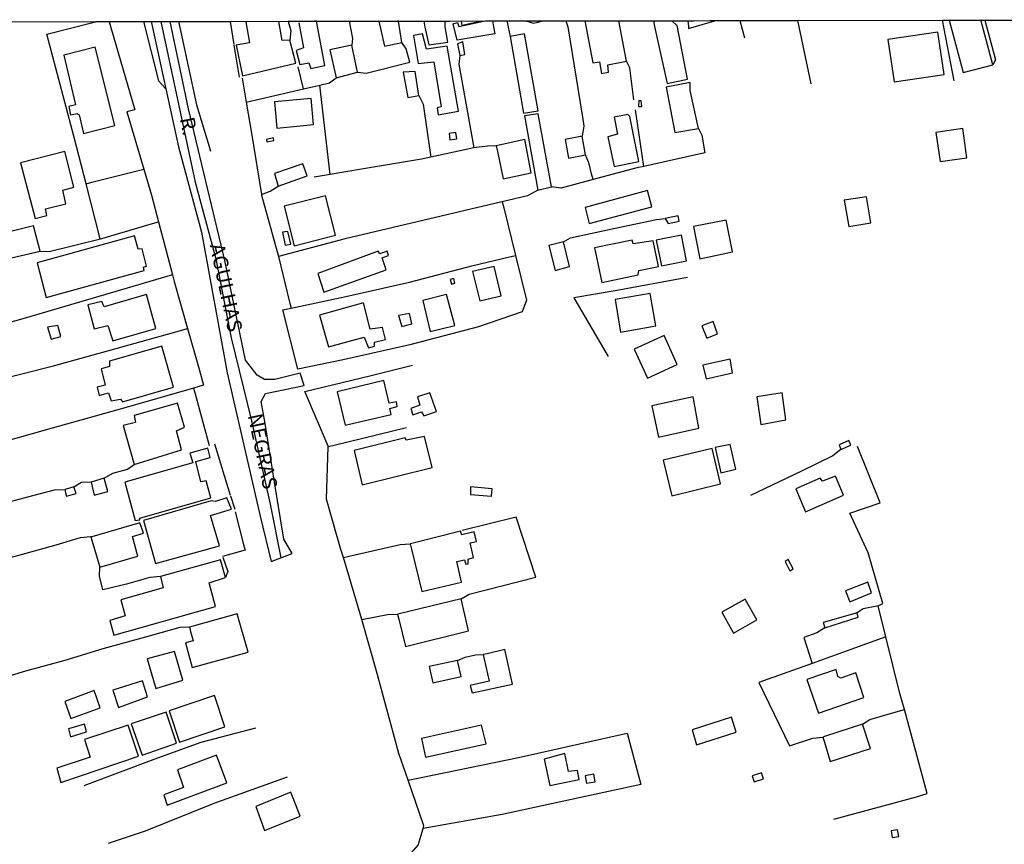
# Model space of a CAD drawing. Extents: x 180716 to 183135, y 1665964 to 1671511.
# Drawn here: x 181685 to 181854, y 1671368 to 1671509 of the extents above; entities that cross this region are included whole.
import ezdxf
from ezdxf.enums import TextEntityAlignment as Align

# ---------------------------------------------------------------- set-up
doc = ezdxf.new("R2010")
doc.units = 0
doc.header["$LTSCALE"] = 6
doc.header["$MEASUREMENT"] = 0
doc.layers.get('0').update_dxf_attribs({"linetype": 'CONTINUOUS'})
for name, color, linetype in [('V-EDIFICACAO', 2, 'CONTINUOUS'), ('V-EIXO_DE_LOGRADOURO', 3, 'CONTINUOUS'), ('V-LOTE', 1, 'CONTINUOUS'), ('V-NOME_DOS_LOGRADOUROS', 7, 'CONTINUOUS'), ('V-QUADRA', 41, 'CONTINUOUS'), ('V-TESTADA', 250, 'CONTINUOUS'), ('V-VALETA', 6, 'CONTINUOUS'), ('X-LIMITE_5000', 7, 'CONTINUOUS')]:
    doc.layers.add(name, color=color, linetype=linetype)

# ---------------------------------------------------------------- blocks, each defined once
blk = doc.blocks.new('872GIIIP_img_geo')
at = {"layer": 'V-EDIFICACAO'}
for points in [[(181781.9, 1671509.11), (181781.91, 1671509.09), (181781.91, 1671509.08), (181783.26, 1671501.93), (181784.41, 1671502.05), (181784.75, 1671500.1), (181785.94, 1671500.31), (181785.81, 1671501.54), (181789, 1671502.18), (181787.73, 1671509.09), (181787.73, 1671509.1), (181787.73, 1671509.11)], [(181793.61, 1671509.11), (181793.83, 1671508.1), (181795.96, 1671498.38), (181799.46, 1671499.09), (181797.69, 1671508.29), (181797.6, 1671508.28), (181796.77, 1671509.11)], [(181799.52, 1671509.11), (181799.6, 1671508.1), (181799.63, 1671507.78), (181803.32, 1671508.83), (181803.34, 1671508.84), (181804.34, 1671509.13)], [(181844.13, 1671509.2), (181844.14, 1671509.19), (181844.14, 1671509.18), (181846.55, 1671500.23), (181851.61, 1671501.59), (181849.57, 1671509.28)], [(181849.59, 1671509.19), (181849.59, 1671509.2)], [(181723.96, 1671508.94), (181724.6, 1671505.33), (181722.31, 1671504.9), (181723.41, 1671499.67), (181732.51, 1671501.84), (181731.49, 1671505.8), (181730.21, 1671505.75), (181729.62, 1671508.98)], [(181733.02, 1671508.77), (181733.83, 1671504.48), (181732.59, 1671504.01), (181733.23, 1671501.63), (181734.76, 1671501.93), (181735.1, 1671500.95), (181737.48, 1671501.46), (181736.05, 1671509), (181736.05, 1671509.01), (181736.04, 1671509.03), (181735.81, 1671509.01), (181735.69, 1671509)], [(181746.71, 1671509.03), (181746.71, 1671509.02), (181747.68, 1671504.78), (181750.66, 1671505.37), (181750.08, 1671509.03), (181749.89, 1671509.02), (181749.89, 1671509.03)], [(181754.37, 1671509.04), (181754.58, 1671508.03), (181755.24, 1671504.98), (181758.52, 1671505.43), (181758.01, 1671508.04), (181758.05, 1671509.05)], [(181766.12, 1671509.06), (181766.31, 1671508.05), (181766.54, 1671506.87), (181760.07, 1671505.8), (181759.42, 1671508.58), (181760.15, 1671508.78), (181760.36, 1671508.13), (181764.88, 1671509.06)], [(181764.3, 1671509.05), (181760.94, 1671508.31), (181760.8, 1671509.05)], [(181771.82, 1671509.07), (181773.11, 1671508.66), (181773.9, 1671508.84), (181773.92, 1671508.84), (181774.68, 1671509.07)]]:
    blk.add_lwpolyline(points, dxfattribs=at)
for points in [[(181754.82, 1671504.27), (181754.19, 1671506.86), (181752.61, 1671506.6), (181753.42, 1671501.8), (181756.1, 1671502.1), (181757.33, 1671494.36), (181756.65, 1671494.23), (181756.82, 1671493.04), (181760.31, 1671493.64), (181758.4, 1671504.73), (181754.82, 1671504.27)], [(181771.62, 1671506.86), (181769.15, 1671506.43), (181771.44, 1671493.3), (181773.91, 1671493.72), (181771.62, 1671506.86)], [(181833.68, 1671505.88), (181834.74, 1671498.65), (181843.32, 1671499.93), (181842.22, 1671507.16), (181833.68, 1671505.88)], [(181698.22, 1671504.59), (181692.85, 1671503.2), (181694.89, 1671494.7), (181693.74, 1671494.45), (181694, 1671493), (181695.15, 1671493.26), (181695.49, 1671493.04), (181696.25, 1671489.81), (181701.61, 1671491.22), (181698.22, 1671504.59)], [(181738.33, 1671504.14), (181739.39, 1671499.33), (181743.05, 1671500.31), (181742.07, 1671504.9), (181738.33, 1671504.14)], [(181760.14, 1671505.16), (181760.56, 1671503.16), (181761.41, 1671503.33), (181761.07, 1671505.5), (181760.14, 1671505.16)], [(181750.87, 1671500.31), (181751.64, 1671495.98), (181753.55, 1671496.32), (181752.91, 1671500.44), (181750.87, 1671500.31)], [(181795.8, 1671497.76), (181797.29, 1671489.98), (181801.33, 1671490.71), (181799.88, 1671497.17), (181799.88, 1671498.53), (181795.8, 1671497.76)], [(181728.85, 1671495.25), (181729.28, 1671490.75), (181735.53, 1671491.34), (181735.14, 1671495.81), (181728.85, 1671495.25)], [(181791.13, 1671495.47), (181791.08, 1671494.45), (181791.64, 1671494.45), (181791.51, 1671495.42), (181791.13, 1671495.47)], [(181771.57, 1671492.83), (181773.87, 1671480.12), (181776.21, 1671480.72), (181773.95, 1671493.21), (181771.57, 1671492.83)], [(181789.26, 1671493.09), (181786.92, 1671492.62), (181787.51, 1671489.69), (181785.85, 1671489.26), (181786.92, 1671484.16), (181791.13, 1671485.05), (181789.6, 1671492.75), (181789.26, 1671493.09)], [(181846.47, 1671490.66), (181841.88, 1671489.98), (181842.64, 1671485.05), (181847.19, 1671485.65), (181846.47, 1671490.66)], [(181727.49, 1671488.83), (181727.58, 1671488.41), (181728.77, 1671488.62), (181728.68, 1671489.09), (181727.49, 1671488.83)], [(181758.74, 1671489.81), (181758.86, 1671488.75), (181760.05, 1671488.92), (181759.88, 1671489.98), (181758.74, 1671489.81)], [(181778.54, 1671488.83), (181779.14, 1671485.6), (181781.99, 1671486.2), (181781.43, 1671489.35), (181778.54, 1671488.83)], [(181766.77, 1671487.73), (181766.97, 1671486.76), (181767.96, 1671482.08), (181772.72, 1671483.1), (181771.66, 1671488.79), (181767.27, 1671487.84), (181766.77, 1671487.73)], [(181685.45, 1671484.8), (181687.96, 1671475.32), (181689.96, 1671475.83), (181689.75, 1671476.93), (181693.23, 1671477.83), (181692.68, 1671480.16), (181694.59, 1671480.63), (181693.02, 1671486.75), (181685.45, 1671484.8)], [(181728.85, 1671483.01), (181729.49, 1671480.84), (181734.46, 1671482.59), (181733.74, 1671484.67), (181728.85, 1671483.01)], [(181730.55, 1671477.4), (181732.25, 1671470.64), (181739.27, 1671472.43), (181737.61, 1671479.19), (181730.55, 1671477.4)], [(181781.94, 1671477.19), (181782.62, 1671474.43), (181793.34, 1671477.27), (181792.61, 1671480.08), (181781.94, 1671477.19)], [(181828.15, 1671478.72), (181826.24, 1671478.42), (181827, 1671473.96), (181830.78, 1671474.55), (181830.06, 1671479.02), (181828.15, 1671478.72)], [(181680.46, 1671475.34), (181679.66, 1671475.16), (181679.07, 1671475.02), (181679.8, 1671471.73), (181680.44, 1671468.8), (181680.66, 1671467.81), (181681.66, 1671468.04), (181688.85, 1671469.72), (181687.71, 1671474.05), (181683.16, 1671472.9), (181682.39, 1671475.88), (181681.66, 1671475.68)], [(181795.63, 1671475.28), (181796.16, 1671474.46), (181798.05, 1671474.85), (181797.84, 1671475.74), (181796.16, 1671475.39), (181795.63, 1671475.28)], [(181800.48, 1671473.96), (181801.58, 1671468.43), (181807.11, 1671469.58), (181806.05, 1671475.02), (181800.48, 1671473.96)], [(181688.34, 1671467.75), (181689.83, 1671461.8), (181706.58, 1671466.43), (181706.49, 1671466.99), (181707, 1671467.16), (181706.24, 1671470.09), (181705.6, 1671470.05), (181704.96, 1671472.34), (181688.34, 1671467.75)], [(181730.26, 1671472.94), (181730.72, 1671470.77), (181731.66, 1671470.9), (181731.15, 1671473.06), (181730.26, 1671472.94)], [(181794.1, 1671471.62), (181794.99, 1671467.2), (181799.29, 1671468.05), (181798.44, 1671472.47), (181794.1, 1671471.62)], [(181775.74, 1671470.68), (181776.84, 1671466.43), (181779.27, 1671467.07), (181778.25, 1671471.32), (181775.74, 1671470.68)], [(181790.19, 1671470.98), (181789.98, 1671471.62), (181783.56, 1671470.3), (181784.79, 1671464.39), (181791.04, 1671465.67), (181791.13, 1671466.39), (181794.48, 1671467.07), (181793.59, 1671471.49), (181790.19, 1671470.98)], [(181736.25, 1671465.92), (181737.31, 1671462.69), (181747.94, 1671466.52), (181747.26, 1671468.6), (181748.36, 1671468.98), (181748.15, 1671469.71), (181746.88, 1671469.24), (181746.58, 1671469.71), (181736.25, 1671465.92)], [(181762.73, 1671466.22), (181763.96, 1671461.25), (181767.62, 1671462.06), (181766.43, 1671467.11), (181762.73, 1671466.22)], [(181758.91, 1671464.9), (181759.12, 1671464.1), (181759.67, 1671464.22), (181759.54, 1671465.03), (181758.91, 1671464.9)], [(181699.74, 1671460.23), (181699.35, 1671461.12), (181696.97, 1671460.53), (181698.08, 1671456.44), (181700.42, 1671457), (181701.27, 1671454.4), (181708.62, 1671456.49), (181707, 1671462.31), (181699.74, 1671460.23)], [(181758.27, 1671462.31), (181754.23, 1671461.29), (181755.5, 1671455.98), (181759.67, 1671457.04), (181758.27, 1671462.31)], [(181793.08, 1671462.48), (181787.09, 1671461.46), (181787.98, 1671455.89), (181794.06, 1671456.95), (181793.08, 1671462.48)], [(181736.59, 1671458.78), (181738.08, 1671453.38), (181744.2, 1671455), (181744.92, 1671453.17), (181745.98, 1671453.47), (181745.94, 1671454.15), (181747.85, 1671454.62), (181747.34, 1671456.66), (181745.22, 1671456.36), (181744.07, 1671460.87), (181736.59, 1671458.78)], [(181750.06, 1671458.74), (181750.62, 1671456.83), (181752.32, 1671457.29), (181751.93, 1671459.08), (181750.06, 1671458.74)], [(181690.09, 1671456.74), (181690.72, 1671454.66), (181692.38, 1671455.13), (181691.87, 1671457), (181690.09, 1671456.74)], [(181801.92, 1671456.95), (181802.77, 1671454.87), (181804.6, 1671455.59), (181803.84, 1671457.68), (181801.92, 1671456.95)], [(181790.36, 1671452.96), (181792.61, 1671448.03), (181797.71, 1671450.37), (181795.46, 1671455.3), (181790.36, 1671452.96)], [(181700.67, 1671450.92), (181700.67, 1671450.03), (181699.23, 1671449.6), (181699.91, 1671446.84), (181698.55, 1671446.46), (181698.93, 1671445.05), (181700.5, 1671445.52), (181700.97, 1671444.12), (181702.54, 1671444.42), (181702.92, 1671443.95), (181711.64, 1671446.5), (181709.64, 1671453.47), (181700.67, 1671450.92)], [(181802.09, 1671450.24), (181802.65, 1671447.9), (181807.15, 1671448.92), (181806.73, 1671451.26), (181802.09, 1671450.24)], [(181739.56, 1671445.65), (181740.97, 1671439.95), (181748.83, 1671441.82), (181748.58, 1671442.84), (181749.85, 1671443.18), (181749.72, 1671443.95), (181748.49, 1671443.74), (181747.56, 1671447.6), (181739.56, 1671445.65)], [(181753.29, 1671444.8), (181753.68, 1671443.4), (181752.15, 1671442.84), (181752.53, 1671441.74), (181754.02, 1671442.25), (181754.4, 1671441.57), (181756.57, 1671442.29), (181755.42, 1671445.52), (181753.29, 1671444.8)], [(181811.32, 1671444.84), (181812, 1671440.08), (181816.25, 1671440.89), (181815.61, 1671445.48), (181811.32, 1671444.84)], [(181704.92, 1671441.65), (181705.13, 1671440.46), (181703.01, 1671439.91), (181704.88, 1671433.28), (181713, 1671435.74), (181712.15, 1671439.02), (181713.51, 1671439.61), (181712.28, 1671443.74), (181704.92, 1671441.65)], [(181793.34, 1671443.31), (181794.48, 1671437.91), (181801.37, 1671439.44), (181800.39, 1671444.8), (181793.34, 1671443.31)], [(181742.46, 1671435.66), (181743.86, 1671429.79), (181755.8, 1671432.73), (181754.53, 1671438.04), (181751.38, 1671437.4), (181751.21, 1671437.83), (181742.46, 1671435.66)], [(181825.34, 1671436.64), (181825.64, 1671435.83), (181827.38, 1671436.55), (181827.04, 1671437.36), (181825.34, 1671436.64)], [(181703.31, 1671430.22), (181705.09, 1671423.67), (181705.86, 1671423.8), (181705.86, 1671424.1), (181718.01, 1671427.58), (181717.21, 1671430.47), (181716.31, 1671430.3), (181715.42, 1671433.79), (181717.89, 1671434.47), (181717.46, 1671436.04), (181714.4, 1671435.19), (181714.91, 1671433.53), (181703.31, 1671430.22)], [(181795.29, 1671434), (181796.78, 1671427.88), (181805.07, 1671429.96), (181803.67, 1671436), (181795.29, 1671434)], [(181804.18, 1671436.17), (181805.15, 1671431.83), (181807.7, 1671432.43), (181806.73, 1671436.68), (181804.18, 1671436.17)], [(181697.53, 1671430.26), (181697.71, 1671429.51), (181698.08, 1671428.01), (181700.42, 1671428.65), (181699.78, 1671430.94), (181698.27, 1671430.48), (181697.53, 1671430.26)], [(181817.95, 1671429.07), (181819.61, 1671425.16), (181826.11, 1671428.01), (181824.71, 1671431.24), (181822.54, 1671430.39), (181822.11, 1671430.94), (181817.95, 1671429.07)], [(181693.02, 1671428.99), (181693.22, 1671428.21), (181693.32, 1671427.84), (181694.98, 1671428.31), (181694.59, 1671429.45), (181693.26, 1671429.06), (181693.02, 1671428.99)], [(181762.39, 1671429.41), (181762.35, 1671428.14), (181765.96, 1671427.84), (181766.05, 1671429.11), (181762.39, 1671429.41)], [(181706.49, 1671423.71), (181708.53, 1671416.32), (181719.46, 1671419.34), (181717.93, 1671424.56), (181721.5, 1671425.63), (181720.73, 1671427.54), (181718.78, 1671426.94), (181718.06, 1671427.03), (181706.49, 1671423.71)], [(181697.48, 1671420.87), (181697.64, 1671420.33), (181699.01, 1671415.68), (181705.52, 1671417.59), (181704.58, 1671420.95), (181706.49, 1671421.5), (181705.86, 1671423.29), (181697.64, 1671420.92), (181697.48, 1671420.87)], [(181752.06, 1671419.72), (181752.29, 1671418.79), (181754.06, 1671411.56), (181760.82, 1671413.17), (181760.05, 1671416.66), (181761.33, 1671416.96), (181761.54, 1671416.23), (181761.97, 1671416.28), (181761.97, 1671417.08), (181762.86, 1671417.34), (181762.31, 1671419.89), (181763.37, 1671420.1), (181762.99, 1671421.72), (181760.9, 1671421.25), (181760.65, 1671421.84), (181752.32, 1671419.78), (181752.06, 1671419.72)], [(181702.63, 1671410.11), (181703.35, 1671407.39), (181700.76, 1671406.58), (181701.39, 1671404.08), (181718.78, 1671408.96), (181717.72, 1671413.05), (181720.48, 1671413.94), (181719.67, 1671416.96), (181709.38, 1671414.11), (181709.85, 1671412.15), (181702.63, 1671410.11)], [(181816.67, 1671417.04), (181816.12, 1671416.66), (181816.93, 1671415.09), (181817.52, 1671415.43), (181816.67, 1671417.04)], [(181826.45, 1671411.68), (181827.17, 1671409.81), (181830.91, 1671411.3), (181830.27, 1671413.13), (181826.45, 1671411.68)], [(181749.89, 1671407.69), (181750.1, 1671406.82), (181751.25, 1671402.16), (181762.05, 1671404.8), (181760.78, 1671410.28), (181750.19, 1671407.76), (181749.89, 1671407.69)], [(181805.32, 1671407.99), (181807.32, 1671404.42), (181811.32, 1671406.71), (181809.32, 1671410.24), (181805.32, 1671407.99)], [(181714.32, 1671405.48), (181714.53, 1671404.71), (181714.95, 1671403.14), (181713.68, 1671402.76), (181714.83, 1671398.55), (181724.35, 1671401.19), (181722.52, 1671407.73), (181714.72, 1671405.59), (181714.32, 1671405.48)], [(181822.62, 1671406.24), (181822.92, 1671405.35), (181828.62, 1671407.18), (181828.45, 1671407.9), (181822.62, 1671406.24)], [(181764.52, 1671400.76), (181764.7, 1671399.97), (181765.58, 1671396.21), (181762.31, 1671395.49), (181762.65, 1671394.21), (181769.53, 1671395.7), (181768.26, 1671401.61), (181765.23, 1671400.92), (181764.52, 1671400.76)], [(181707.09, 1671400.04), (181708.58, 1671394.98), (181713.21, 1671396.42), (181711.77, 1671401.31), (181707.09, 1671400.04)], [(181755.33, 1671398.72), (181755.93, 1671395.96), (181760.78, 1671397.02), (181760.14, 1671399.78), (181755.33, 1671398.72)], [(181819.82, 1671396.51), (181821.82, 1671390.73), (181829.59, 1671393.45), (181828.19, 1671397.66), (181825.64, 1671396.72), (181825.13, 1671397.02), (181824.88, 1671398.21), (181819.82, 1671396.51)], [(181701.22, 1671394.68), (181702.24, 1671391.75), (181707.17, 1671393.53), (181706.32, 1671396.3), (181701.22, 1671394.68)], [(181693.02, 1671392.77), (181694.08, 1671389.84), (181699.1, 1671391.66), (181698.04, 1671394.64), (181693.02, 1671392.77)], [(181710.87, 1671391.15), (181712.62, 1671385.8), (181720.39, 1671388.43), (181718.61, 1671393.75), (181710.87, 1671391.15)], [(181704.37, 1671388.94), (181706.24, 1671383.59), (181712.11, 1671385.63), (181710.36, 1671390.94), (181704.37, 1671388.94)], [(181800.22, 1671387.88), (181800.99, 1671385.33), (181807.75, 1671387.5), (181806.98, 1671390.05), (181800.22, 1671387.88)], [(181696.42, 1671386.27), (181697.4, 1671383.25), (181691.66, 1671381.33), (181692.38, 1671378.91), (181705.64, 1671383.42), (181703.86, 1671388.73), (181696.42, 1671386.27)], [(181693.66, 1671388.05), (181694.04, 1671386.73), (181696.76, 1671387.58), (181696.42, 1671388.86), (181693.66, 1671388.05)], [(181753.97, 1671386.44), (181754.65, 1671383.25), (181765.03, 1671385.5), (181764.22, 1671388.73), (181753.97, 1671386.44)], [(181822.58, 1671386.65), (181822.84, 1671385.78), (181823.81, 1671382.48), (181830.7, 1671384.69), (181829.34, 1671388.86), (181822.86, 1671386.74), (181822.58, 1671386.65)], [(181712.32, 1671381.08), (181713.34, 1671378.06), (181709.94, 1671376.79), (181710.53, 1671375.04), (181720.73, 1671378.83), (181718.95, 1671383.55), (181712.32, 1671381.08)], [(181774.97, 1671382.91), (181775.95, 1671378.4), (181780.92, 1671379.42), (181780.67, 1671380.95), (181779.14, 1671380.78), (181778.5, 1671383.84), (181774.97, 1671382.91)], [(181781.94, 1671380.02), (181782.2, 1671378.78), (181783.69, 1671379.04), (181783.43, 1671380.31), (181781.94, 1671380.02)], [(181812.08, 1671380.57), (181810.51, 1671380.06), (181810.85, 1671379.04), (181812.42, 1671379.55), (181812.08, 1671380.57)], [(181725.67, 1671374.83), (181727.15, 1671370.71), (181733.27, 1671373.17), (181731.66, 1671377.25), (181725.67, 1671374.83)], [(181834.27, 1671370.62), (181834.44, 1671369.52), (181835.55, 1671369.69), (181835.33, 1671370.79), (181834.27, 1671370.62)]]:
    blk.add_lwpolyline(points, close=True, dxfattribs=at)
at = {"layer": 'V-EIXO_DE_LOGRADOURO'}
blk.add_lwpolyline([(181709.43, 1671508.97), (181715.3, 1671481.53), (181718.84, 1671468.39), (181721.48, 1671454.91), (181724.93, 1671440.73), (181728.11, 1671426.47), (181729.98, 1671417.32)], dxfattribs=at)
at = {"layer": 'V-LOTE'}
for points in [[(181808.38, 1671509.13), (181809.21, 1671506.19)], [(181818.25, 1671509.14), (181820.54, 1671498.32)], [(181842.94, 1671509.19), (181844.94, 1671498.82)], [(181696.67, 1671481.25), (181694.6, 1671489.39), (181689.99, 1671506.78), (181698.27, 1671508.94)], [(181700.64, 1671508.94), (181700.93, 1671507.94), (181705.03, 1671493.9)], [(181721.3, 1671508.99), (181721.91, 1671505.03)], [(181731.22, 1671508.99), (181731.47, 1671507.99), (181731.64, 1671507.35), (181731.49, 1671505.8)], [(181741.65, 1671509.01), (181742.19, 1671506.06), (181742.07, 1671504.9)], [(181768.59, 1671509.06), (181768.79, 1671508.05), (181768.8, 1671508.01), (181769.15, 1671506.43)], [(181778.68, 1671509.07), (181779, 1671508.07), (181781.48, 1671492.64), (181781.72, 1671491.08), (181781.43, 1671489.35)], [(181743.05, 1671500.31), (181744.56, 1671500.16), (181752.02, 1671502.03), (181751.37, 1671504.28), (181750.66, 1671505.37)], [(181760.56, 1671503.16), (181760.36, 1671501.68), (181762.91, 1671487.37)], [(181733.85, 1671497.44), (181732.91, 1671501.21)], [(181790.26, 1671495.56), (181789.57, 1671501.06), (181789, 1671502.18)], [(181723.34, 1671499.31), (181724.04, 1671495.19)], [(181736.64, 1671498.09), (181738.27, 1671498.46), (181739.39, 1671499.33)], [(181724.04, 1671495.19), (181733.85, 1671497.44)], [(181733.85, 1671497.44), (181736.64, 1671498.09)], [(181738.38, 1671482.84), (181736.64, 1671498.09)], [(181753.55, 1671496.32), (181754.26, 1671494.83), (181755.56, 1671485.76)], [(181724.04, 1671495.19), (181725, 1671489.55), (181726.64, 1671479.38)], [(181705.03, 1671493.9), (181703.66, 1671493.54)], [(181703.66, 1671493.54), (181706.54, 1671483.76)], [(181791.96, 1671484.2), (181790.57, 1671493.87)], [(181801.33, 1671490.71), (181801.91, 1671489.57), (181802.41, 1671486.54), (181791.96, 1671484.2)], [(181762.91, 1671487.37), (181755.56, 1671485.76)], [(181766.77, 1671487.73), (181765.27, 1671487.64), (181762.91, 1671487.37)], [(181755.56, 1671485.76), (181754, 1671485.42), (181743.75, 1671483.73), (181738.38, 1671482.84)], [(181783.31, 1671481.96), (181783.06, 1671482.96), (181782.62, 1671484.65), (181781.99, 1671486.2)], [(181791.96, 1671484.2), (181790.78, 1671483.94), (181783.31, 1671481.96)], [(181696.67, 1671481.25), (181697.67, 1671481.5), (181706.54, 1671483.76)], [(181706.54, 1671483.76), (181707.85, 1671479.29), (181709.05, 1671474.74)], [(181738.38, 1671482.84), (181735.65, 1671482.39)], [(181699.06, 1671471.83), (181696.67, 1671481.25)], [(181726.64, 1671479.38), (181728.11, 1671479.96), (181729.49, 1671480.84)], [(181783.31, 1671481.96), (181777.85, 1671480.51), (181777.79, 1671480.5), (181776.21, 1671480.72)], [(181726.64, 1671479.38), (181726.66, 1671479.27), (181729.57, 1671468.83)], [(181773.87, 1671480.12), (181772.12, 1671479.16), (181767.79, 1671478.14)], [(181767.79, 1671478.14), (181765.54, 1671477.61), (181753.23, 1671474.71), (181740.92, 1671471.81), (181729.57, 1671468.83)], [(181767.79, 1671478.14), (181768.04, 1671477.14), (181770.06, 1671469)], [(181688.85, 1671469.71), (181690.37, 1671469.64), (181699.39, 1671471.91), (181708.01, 1671474.44), (181709.05, 1671474.74)], [(181709.05, 1671474.74), (181711.44, 1671465.67)], [(181778.25, 1671471.32), (181779.47, 1671471.97), (181787.06, 1671473.66), (181794.16, 1671475.14), (181795.63, 1671475.28)], [(181729.57, 1671468.83), (181729.57, 1671468.82), (181731.46, 1671460.98), (181731.7, 1671459.98)], [(181731.7, 1671459.98), (181741.06, 1671461.97), (181751.93, 1671464.44), (181762.8, 1671467.26), (181768.83, 1671468.71), (181770.06, 1671469)], [(181770.06, 1671469), (181771.95, 1671461.36), (181771.19, 1671459.32), (181763.76, 1671456.81), (181751.99, 1671453.73), (181740.58, 1671451.17), (181732.84, 1671449.57)], [(181711.44, 1671465.67), (181698.86, 1671461.98), (181686.28, 1671458.29), (181681.13, 1671456.86), (181680.68, 1671458.72)], [(181711.44, 1671465.67), (181711.74, 1671464.51), (181714.02, 1671456.48)], [(181799.46, 1671465.21), (181787.06, 1671462.91), (181780.03, 1671461.74), (181785.89, 1671451.72)], [(181730.27, 1671459.67), (181731.7, 1671459.98)], [(181732.84, 1671449.57), (181730.27, 1671459.67)], [(181680.7, 1671447.47), (181691.13, 1671450.11), (181701.56, 1671453.01), (181713.02, 1671456.2), (181714.02, 1671456.48)], [(181714.02, 1671456.48), (181715.99, 1671449.55), (181716.75, 1671446.82)], [(181734.07, 1671445.71), (181745.41, 1671448.44), (181752.44, 1671450.22)], [(181715.02, 1671446.32), (181703.5, 1671443), (181691.91, 1671439.75), (181683.02, 1671437.22), (181681.71, 1671437.58)], [(181716.75, 1671446.82), (181715.02, 1671446.32)], [(181715.02, 1671446.32), (181715.29, 1671445.32), (181717.71, 1671436.52)], [(181738.07, 1671436.26), (181738.07, 1671436.38), (181734.07, 1671445.71)], [(181751.41, 1671439.51), (181739.07, 1671436.5), (181738.07, 1671436.26)], [(181718.63, 1671436.76), (181721.31, 1671428)], [(181739.79, 1671420.14), (181739.57, 1671420.91), (181737.76, 1671427.32), (181738.07, 1671436.26)], [(181825.64, 1671435.83), (181824.29, 1671434.74), (181818.94, 1671432.1), (181810.21, 1671427.98)], [(181833.36, 1671403.8), (181832.05, 1671409.08), (181832.81, 1671409.47), (181830.3, 1671418.14), (181827.21, 1671424.95), (181832.36, 1671426.73), (181828.47, 1671436.31)], [(181699.78, 1671430.94), (181701.22, 1671431.77), (181703.76, 1671432.44), (181704.88, 1671433.28)], [(181694.59, 1671429.45), (181695.92, 1671430.22), (181696.27, 1671430.3), (181697.53, 1671430.26)], [(181680.74, 1671426.15), (181687.58, 1671427.97), (181691.26, 1671428.95), (181693.02, 1671428.99)], [(181722.14, 1671425.16), (181723.6, 1671419.61), (181723.85, 1671418.61)], [(181760.78, 1671410.28), (181762.14, 1671411.07), (181773.54, 1671413.98), (181770.18, 1671424.26), (181760.92, 1671421.96)], [(181697.48, 1671420.87), (181695.64, 1671420.72), (181691.52, 1671419.48), (181686.4, 1671418.07), (181682.41, 1671416.97), (181680.75, 1671416.66)], [(181740.64, 1671417.35), (181740.16, 1671418.91), (181739.79, 1671420.14)], [(181723.85, 1671418.61), (181722.85, 1671418.33), (181719.96, 1671417.51)], [(181740.64, 1671417.35), (181741.64, 1671417.58), (181750.32, 1671419.56), (181752.06, 1671419.72)], [(181743.77, 1671406.74), (181742.5, 1671411.2), (181740.64, 1671417.35)], [(181709.38, 1671414.11), (181707.59, 1671413.97), (181703.56, 1671412.81), (181699.55, 1671411.83), (181698.97, 1671414.19), (181699.01, 1671415.68)], [(181832.08, 1671409.1), (181829.47, 1671408.59), (181828.45, 1671407.9)], [(181743.77, 1671406.74), (181748.19, 1671407.62), (181749.89, 1671407.69)], [(181751.69, 1671379.28), (181750.1, 1671383.88), (181746.39, 1671397.54), (181743.77, 1671406.74)], [(181714.32, 1671405.48), (181712.72, 1671405.42), (181706.2, 1671403.55), (181699.55, 1671401.75), (181693.04, 1671399.73), (181686.35, 1671397.93), (181683.87, 1671397.21)], [(181822.92, 1671405.35), (181821.56, 1671404.48), (181819.34, 1671403.7), (181820.73, 1671399.23)], [(181833.36, 1671403.8), (181820.73, 1671399.23)], [(181836.51, 1671391.36), (181835.76, 1671394.12), (181833.36, 1671403.8)], [(181760.14, 1671399.78), (181761.48, 1671400.33), (181763.23, 1671400.74), (181764.52, 1671400.76)], [(181820.73, 1671399.23), (181811.65, 1671395.98), (181816.89, 1671385.18), (181820.86, 1671386.46), (181822.58, 1671386.65)], [(181824.44, 1671372.66), (181838.58, 1671376.47), (181840.41, 1671377.03), (181836.51, 1671391.36)], [(181829.34, 1671388.86), (181830.6, 1671389.7), (181835.51, 1671391.08), (181836.51, 1671391.36)], [(181696.34, 1671378.37), (181708.33, 1671382.88), (181716.34, 1671385.78), (181725.69, 1671388.25)], [(181751.69, 1671379.28), (181770.59, 1671383.19), (181781.02, 1671385.49), (181789.12, 1671387.35), (181791.49, 1671378.55), (181779.63, 1671375.99), (181767.77, 1671373.43), (181754.26, 1671371.03)], [(181731.02, 1671379.8), (181718.53, 1671375.33), (181706.76, 1671370.6), (181700.45, 1671368.48)], [(181754.26, 1671371.03), (181754.39, 1671371.48), (181751.69, 1671379.28)], [(181751.89, 1671366.45), (181753.41, 1671368.18), (181754.26, 1671371.03)]]:
    blk.add_lwpolyline(points, dxfattribs=at)
at = {"layer": 'V-QUADRA'}
for points in [[(181707.8, 1671508.96), (181708.02, 1671507.96), (181710.31, 1671497.46)], [(181729.98, 1671417.32), (181731.9, 1671418.07), (181730.47, 1671420.5), (181728.86, 1671430.21), (181727.25, 1671440.27), (181726.62, 1671444), (181727.34, 1671445.39), (181733.96, 1671446.77), (181733.25, 1671448.85), (181728.95, 1671447.81), (181727.16, 1671447.81), (181725.91, 1671448.51), (181723.94, 1671451.11), (181720.36, 1671468.11), (181714.18, 1671494.04), (181711.05, 1671508.97)], [(181710.31, 1671497.46), (181712.47, 1671487.53), (181716.41, 1671472.96), (181720.8, 1671448.94), (181726.44, 1671424.4), (181728.32, 1671416.68), (181729.98, 1671417.32)]]:
    blk.add_lwpolyline(points, dxfattribs=at)
at = {"layer": 'V-TESTADA'}
for points in [[(181850.27, 1671509.19), (181852.06, 1671502.43), (181851.61, 1671501.59)], [(181721.95, 1671504.93), (181722.85, 1671499.47)], [(181721.38, 1671427.88), (181722.09, 1671425.63)], [(181720.07, 1671417.41), (181720.87, 1671414.95), (181720.48, 1671413.94)]]:
    blk.add_lwpolyline(points, dxfattribs=at)
at = {"layer": 'V-VALETA'}
for points in [[(181706.49, 1671508.95), (181709.06, 1671498.84), (181710.31, 1671497.46)], [(181712.49, 1671508.96), (181712.71, 1671507.96), (181715.57, 1671494.71), (181717.69, 1671487.6)], [(181717.69, 1671487.6), (181717.92, 1671486.83)]]:
    blk.add_lwpolyline(points, dxfattribs=at)
at = {"layer": 'X-LIMITE_5000'}
blk.add_lwpolyline([(181680.6, 1671508.92), (181698.27, 1671508.95), (181700.64, 1671508.95), (181705.5, 1671508.96), (181706.49, 1671508.96), (181707.8, 1671508.96), (181709.43, 1671508.97), (181711.05, 1671508.97), (181711.5, 1671508.97), (181712.49, 1671508.97), (181721.42, 1671508.99), (181731.22, 1671509), (181735.69, 1671509.01), (181735.81, 1671509.01), (181736.05, 1671509.01), (181741.56, 1671509.02), (181746.71, 1671509.03), (181749.89, 1671509.03), (181753.37, 1671509.04), (181754.37, 1671509.04), (181755.37, 1671509.04), (181756.82, 1671509.05), (181757.82, 1671509.05), (181758.82, 1671509.05), (181764.88, 1671509.06), (181766.12, 1671509.06), (181768.64, 1671509.06), (181771.11, 1671509.07), (181772.11, 1671509.07), (181773.11, 1671509.07), (181773.92, 1671509.08), (181774.92, 1671509.08), (181775.92, 1671509.08), (181778.84, 1671509.08), (181781.91, 1671509.09), (181787.73, 1671509.1), (181792.61, 1671509.11), (181793.61, 1671509.11), (181794.61, 1671509.11), (181795.6, 1671509.11), (181796.6, 1671509.11), (181797.6, 1671509.11), (181798.52, 1671509.11), (181799.52, 1671509.11), (181800.52, 1671509.11), (181803.34, 1671509.13), (181804.34, 1671509.13), (181805.34, 1671509.13), (181808.11, 1671509.13), (181818.25, 1671509.15), (181843.02, 1671509.19), (181844.14, 1671509.19), (181849.59, 1671509.2), (181850.27, 1671509.2), (181859.21, 1671509.22)], dxfattribs=at)
at = {"layer": 'V-NOME_DOS_LOGRADOUROS'}
for s, p in [('R.', (181711.9, 1671492.19)), ('AGULHAS', (181717.04, 1671470.57)), ('NEGRAS', (181723.52, 1671441.5))]:
    blk.add_text(s, height=2.5, rotation=282, dxfattribs=at).set_placement(p, align=Align.BOTTOM_LEFT)

msp = doc.modelspace()

# ---------------------------------------------------------------- block references
at = {"linetype": 'Continuous'}
msp.add_blockref('872GIIIP_img_geo', (0, 0), dxfattribs=at)

doc.saveas('drawing.dxf')
